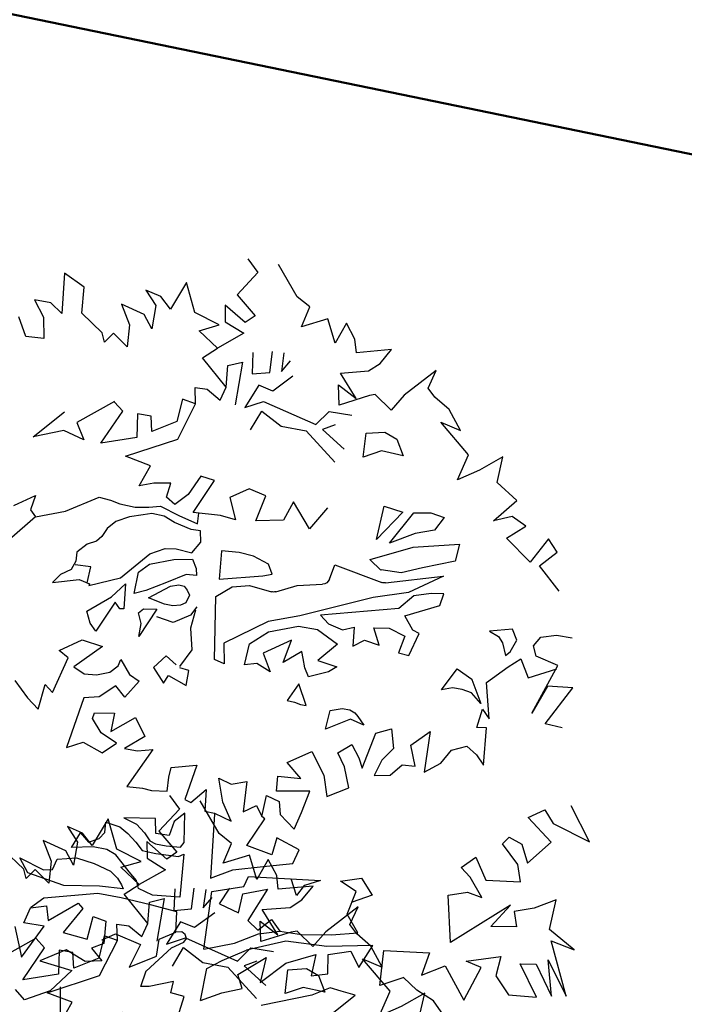
# Model space of a CAD drawing. Units: metres. Extents: x 7065737 to 14134894, y 3881830 to 7765235.
# Drawn here: x 7067586 to 7067588, y 3882230 to 3882233 of the extents above; entities that cross this region are included whole.
import ezdxf

# ---------------------------------------------------------------- set-up
doc = ezdxf.new("R2010")
doc.units = ezdxf.units.M
for name, color, linetype in [('CONTOUR', 255, 'Continuous'), ('ROAD', 251, 'Continuous'), ('trees', 104, 'Continuous')]:
    doc.layers.add(name, color=color, linetype=linetype)
doc.layers.add('OUTER BRY', color=1, linetype='Continuous', lineweight=50)

# ---------------------------------------------------------------- blocks, each defined once
blk = doc.blocks.new('V')
at = {"layer": 'ROAD', "lineweight": 9}
h = blk.add_hatch(dxfattribs=at)
h.set_pattern_fill('BRASS', color=256, scale=0.5, style=0)
edge = h.paths.add_edge_path()
edge.add_line((7066136.236, 3882633.946), (7066143.197, 3882627.802))
edge.add_line((7066143.197, 3882627.802), (7066131.433, 3882618.626))
edge.add_line((7066130.302, 3882628.383), (7066136.236, 3882633.946))
edge.add_line((7066105.188, 3882607.568), (7066130.302, 3882628.383))
edge.add_line((7066131.433, 3882618.626), (7066113.834, 3882602.075))
edge.add_line((7066101.941, 3882592.586), (7066106.333, 3882596.864))
edge.add_line((7066095.293, 3882597.792), (7066099.125, 3882601.657))
edge.add_line((7066095.293, 3882597.792), (7066076.374, 3882579.23))
edge.add_line((7066105.188, 3882607.568), (7066099.125, 3882601.657))
edge.add_line((7066113.834, 3882602.075), (7066112.675, 3882603.094))
edge.add_line((7066106.333, 3882596.864), (7066112.675, 3882603.094))
edge.add_line((7066082.919, 3882573.847), (7066101.941, 3882592.586))
edge.add_line((7066076.374, 3882579.23), (7066065.689, 3882568.688))
edge.add_line((7066082.919, 3882573.847), (7066068.72, 3882556.386))
edge.add_line((7066054.93, 3882550.867), (7066057.992, 3882555.405))
edge.add_line((7066056.72, 3882561.418), (7066057.505, 3882558.987))
edge.add_line((7066054.791, 3882563.583), (7066046.877, 3882570.017))
edge.add_line((7066055.943, 3882562.606), (7066054.791, 3882563.583))
edge.add_line((7066068.72, 3882556.386), (7066055.516, 3882536.988))
edge.add_line((7066058.459, 3882555.949), (7066057.992, 3882555.405))
edge.add_line((7066057.505, 3882558.987), (7066057.791, 3882556.484))
edge.add_line((7066057.791, 3882556.484), (7066058.459, 3882555.949))
edge.add_line((7066055.943, 3882562.606), (7066056.72, 3882561.418))
edge.add_line((7066046.877, 3882570.017), (7066029.625, 3882583.547))
edge.add_line((7066058.196, 3882569.225), (7066035.055, 3882587.722))
edge.add_line((7066059.813, 3882568.398), (7066058.196, 3882569.225))
edge.add_line((7066062.49, 3882568.008), (7066059.813, 3882568.398))
edge.add_line((7066064.915, 3882568.263), (7066062.49, 3882568.008))
edge.add_line((7066065.689, 3882568.688), (7066064.915, 3882568.263))
edge.add_line((7066035.055, 3882587.722), (7066020.951, 3882599.487))
edge.add_line((7066029.625, 3882583.547), (7066015.774, 3882593.5))
edge.add_line((7066015.774, 3882593.5), (7066000.522, 3882606.159))
edge.add_line((7066020.951, 3882599.487), (7066012.271, 3882605.772))
edge.add_line((7065996.226, 3882616.281), (7066009.702, 3882608.09))
edge.add_line((7066009.702, 3882608.09), (7066012.271, 3882605.772))
edge.add_line((7066000.522, 3882606.159), (7065991.093, 3882613.34))
edge.add_line((7065991.093, 3882613.34), (7065996.226, 3882616.281))
edge.add_line((7066040.655, 3882530.069), (7066048.545, 3882541.47))
edge.add_line((7066054.93, 3882550.867), (7066048.545, 3882541.47))
edge.add_line((7066039.665, 3882529.33), (7066040.655, 3882530.069))
edge.add_line((7066037.675, 3882528.782), (7066039.665, 3882529.33))
edge.add_line((7066035.709, 3882529.073), (7066037.675, 3882528.782))
edge.add_line((7066033.576, 3882529.706), (7066035.709, 3882529.073))
edge.add_line((7066031.851, 3882530.59), (7066033.576, 3882529.706))
edge.add_line((7066055.516, 3882536.988), (7066044.338, 3882520.429))
edge.add_line((7066024.698, 3882527.959), (7066017.32, 3882533.515))
edge.add_line((7066033.376, 3882521.51), (7066024.698, 3882527.959))
edge.add_line((7066014.686, 3882496.133), (7066033.376, 3882521.51))
edge.add_line((7066026.687, 3882534.485), (7066031.851, 3882530.59))
edge.add_line((7065994.092, 3882560.15), (7066026.687, 3882534.485))
edge.add_line((7066044.338, 3882520.429), (7066036.154, 3882510.001))
edge.add_line((7066036.154, 3882510.001), (7066014.897, 3882483.101))
edge.add_line((7066007.835, 3882489.098), (7066014.686, 3882496.133))
edge.add_line((7065969.699, 3882571.169), (7065993.709, 3882552.439))
edge.add_line((7066006.157, 3882543.377), (7065993.709, 3882552.439))
edge.add_line((7066005.7, 3882542.7), (7066006.157, 3882543.377))
edge.add_line((7066013.216, 3882536.829), (7066005.7, 3882542.7))
edge.add_line((7066017.32, 3882533.515), (7066013.216, 3882536.829))
edge.add_line((7065977.504, 3882572.307), (7065994.092, 3882560.15))
edge.add_line((7065953.587, 3882583.752), (7065969.699, 3882571.169))
edge.add_line((7065968.002, 3882579.31), (7065977.504, 3882572.307))
edge.add_line((7065959.518, 3882586.035), (7065968.002, 3882579.31))
edge.add_line((7065956.329, 3882588.646), (7065959.518, 3882586.035))
edge.add_line((7065948.546, 3882587.865), (7065953.587, 3882583.752))
edge.add_line((7065948.546, 3882587.865), (7065956.329, 3882588.646))
h = blk.add_hatch(dxfattribs=at)
h.set_pattern_fill('BRASS', color=256, scale=0.5, style=0)
edge = h.paths.add_edge_path()
edge.add_line((7065842.454, 3882240.973), (7065847.26, 3882253.012))
edge.add_line((7065842.454, 3882240.973), (7065848.169, 3882239.409))
edge.add_line((7065852.022, 3882248.954), (7065848.169, 3882239.409))
edge.add_line((7065853.484, 3882250.82), (7065852.022, 3882248.954))
edge.add_line((7065855.056, 3882252.028), (7065853.484, 3882250.82))
edge.add_line((7065858.147, 3882253.321), (7065855.056, 3882252.028))
edge.add_line((7065868.063, 3882256.164), (7065858.147, 3882253.321))
edge.add_line((7065854.77, 3882260.811), (7065847.26, 3882253.012))
edge.add_line((7065854.77, 3882260.811), (7065871.107, 3882266.071))
edge.add_line((7065871.107, 3882266.071), (7065890.424, 3882272.491))
edge.add_line((7065885.391, 3882262.015), (7065868.063, 3882256.164))
edge.add_line((7065896.31, 3882267.121), (7065885.391, 3882262.015))
edge.add_line((7065928.114, 3882289.509), (7065890.424, 3882272.491))
edge.add_line((7065896.31, 3882267.121), (7065908.084, 3882271.989))
edge.add_line((7065908.084, 3882271.989), (7065922.216, 3882278.49))
edge.add_line((7065952.589, 3882302.47), (7065928.114, 3882289.509))
edge.add_line((7065960.711, 3882307.3), (7065952.589, 3882302.47))
edge.add_line((7065965.353, 3882300.256), (7065991.338, 3882317.076))
edge.add_line((7065941.057, 3882286.587), (7065965.353, 3882300.256))
edge.add_line((7065935.598, 3882285), (7065941.057, 3882286.587))
edge.add_line((7065922.216, 3882278.49), (7065935.598, 3882285))
edge.add_line((7065965.035, 3882310.081), (7065960.711, 3882307.3))
edge.add_line((7065978.025, 3882317.84), (7065965.035, 3882310.081))
edge.add_line((7066013.217, 3882342.748), (7065978.025, 3882317.84))
edge.add_line((7065991.338, 3882317.076), (7066023.121, 3882340.748))
edge.add_line((7066053.542, 3882377.809), (7066013.217, 3882342.748))
edge.add_line((7066023.121, 3882340.748), (7066045.245, 3882360.302))
edge.add_line((7066073.104, 3882393.064), (7066053.542, 3882377.809))
edge.add_line((7066073.298, 3882382.879), (7066083.188, 3882394.269))
edge.add_line((7066061.14, 3882373.412), (7066073.298, 3882382.879))
edge.add_line((7066045.245, 3882360.302), (7066061.14, 3882373.412))
edge.add_line((7066080.339, 3882407.766), (7066073.104, 3882393.064))
edge.add_line((7066083.81, 3882418.031), (7066080.339, 3882407.766))
edge.add_line((7066090.291, 3882410.818), (7066101.937, 3882442.684))
edge.add_line((7066083.188, 3882394.269), (7066090.291, 3882410.818))
edge.add_line((7066088.226, 3882429.657), (7066083.81, 3882418.031))
edge.add_line((7066105.52, 3882471.547), (7066088.226, 3882429.657))
edge.add_line((7066101.937, 3882442.684), (7066107.098, 3882455.115))
edge.add_line((7066108.581, 3882479.848), (7066105.52, 3882471.547))
edge.add_line((7066111.365, 3882488.023), (7066108.581, 3882479.848))
edge.add_line((7066119.304, 3882512.289), (7066111.365, 3882488.023))
edge.add_line((7066119.643, 3882488.818), (7066125.619, 3882508.131))
edge.add_line((7066117.249, 3882476.167), (7066119.643, 3882488.818))
edge.add_line((7066109.568, 3882460.375), (7066117.249, 3882476.167))
edge.add_line((7066107.098, 3882455.115), (7066109.568, 3882460.375))
edge.add_line((7066126.154, 3882532.576), (7066119.304, 3882512.289))
edge.add_line((7066130.551, 3882544.274), (7066126.154, 3882532.576))
edge.add_line((7066125.619, 3882508.131), (7066135.465, 3882538.111))
edge.add_line((7066136.944, 3882560.503), (7066130.551, 3882544.274))
edge.add_line((7066149.027, 3882587.579), (7066136.944, 3882560.503))
edge.add_line((7066142.551, 3882558.754), (7066153.546, 3882582.531))
edge.add_line((7066135.465, 3882538.111), (7066142.551, 3882558.754))
edge.add_line((7066163.207, 3882615.178), (7066149.027, 3882587.579))
edge.add_line((7066153.546, 3882582.531), (7066160.854, 3882596.81))
edge.add_line((7066160.854, 3882596.81), (7066164.368, 3882603.61))
edge.add_line((7066165.275, 3882604.954), (7066168.63, 3882608.127))
edge.add_line((7066164.368, 3882603.61), (7066165.275, 3882604.954))
edge.add_line((7066168.63, 3882608.127), (7066174.722, 3882614.639))
blk = doc.blocks.new('A$C18BE6784')
at = {"layer": 'trees', "color": 62, "true_color": 0xacc205}
for p, q in [((1.2759, 3.8217), (1.3023, 3.7856)), ((1.4057, 3.7216), (1.3562, 3.8069)), ((0.7944, 3.7846), (0.7873, 3.678)), ((0.8457, 3.7474), (0.7944, 3.7846)), ((0.8394, 3.6789), (0.8457, 3.7474)), ((1.0081, 3.7399), (1.0342, 3.6989)), ((1.0474, 3.7225), (1.0081, 3.7399)), ((1.7708, 3.5288), (1.6861, 3.4633)), ((1.7493, 3.4823), (1.7708, 3.5288)), ((1.7672, 3.4582), (1.7493, 3.4823)), ((1.8046, 3.4258), (1.7672, 3.4582)), ((1.8344, 3.3705), (1.8046, 3.4258)), ((1.7823, 3.3926), (1.8344, 3.3705)), ((1.8553, 3.3072), (1.7823, 3.3926)), ((1.8264, 3.2412), (1.8553, 3.3072)), ((1.6335, 3.1717), (1.6827, 3.1566)), ((2.0175, 3.0249), (1.9552, 3.0884)), ((2.0658, 3.0864), (2.0175, 3.0249)), ((2.0878, 3.0517), (2.0658, 3.0864)), ((1.7098, 3.0644), (1.8316, 3.0721)), ((1.8316, 3.0721), (1.8206, 3.0275)), ((1.8206, 3.0275), (1.7349, 3.0105)), ((2.0414, 3.0155), (2.0878, 3.0517)), ((2.0932, 2.949), (2.0414, 3.0155)), ((1.7122, 2.9364), (1.6728, 2.9034)), ((1.6728, 2.9034), (1.4668, 2.8859)), ((1.6884, 2.8841), (1.7803, 2.9112)), ((1.7091, 2.8465), (1.6884, 2.8841)), ((1.4086, 2.8573), (1.459, 2.8478)), ((1.6064, 2.8525), (1.6469, 2.8513)), ((1.6469, 2.8513), (1.6881, 2.8303)), ((1.7254, 2.8377), (1.7091, 2.8465)), ((1.971, 2.8492), (1.9108, 2.8435)), ((1.9821, 2.8199), (1.971, 2.8492)), ((1.5515, 2.8044), (1.582, 2.8202)), ((1.6881, 2.8303), (1.6715, 2.7869)), ((1.6881, 2.8303), (1.6881, 2.8303)), ((1.6983, 2.7799), (1.7254, 2.8377)), ((1.9108, 2.8435), (1.9343, 2.8293)), ((1.9343, 2.8293), (1.9445, 2.8133)), ((1.9645, 2.7891), (1.9821, 2.8199)), ((2.0264, 2.8052), (2.0452, 2.8284)), ((2.0452, 2.8284), (2.0862, 2.8328)), ((1.9445, 2.8133), (1.9524, 2.7794)), ((2.0327, 2.7782), (2.0264, 2.8052)), ((1.6715, 2.7869), (1.6983, 2.7799)), ((1.9524, 2.7794), (1.9645, 2.7891)), ((1.9596, 2.7497), (1.9924, 2.7707)), ((1.9924, 2.7707), (2.0124, 2.721)), ((2.0896, 2.7538), (2.0327, 2.7782)), ((1.7842, 2.6892), (1.8255, 2.7448)), ((1.8255, 2.7448), (1.8644, 2.718)), ((0.6641, 2.7143), (0.6969, 2.669)), ((1.8384, 2.6907), (1.8134, 2.6953)), ((1.8635, 2.682), (1.8384, 2.6907)), ((0.6969, 2.669), (0.7248, 2.6384)), ((0.8855, 2.6716), (0.8447, 2.669)), ((1.4799, 2.5863), (1.4921, 2.6357)), ((1.6118, 2.5762), (1.6532, 2.5874)), ((1.5763, 2.4842), (1.6118, 2.5762)), ((1.658, 2.5359), (1.628, 2.5049)), ((1.0265, 2.533), (0.9576, 2.436)), ((1.3792, 2.4985), (1.444, 2.5276)), ((1.628, 2.5049), (1.6078, 2.4647)), ((1.0635, 2.423), (1.0683, 2.4605)), ((1.6078, 2.4647), (1.6496, 2.4653)), ((2.1735, 2.2899), (2.125, 2.3845)), ((2.0779, 2.3389), (2.1735, 2.2899)), ((1.8749, 2.2502), (1.9005, 2.1892)), ((1.8906, 2.1445), (1.8594, 2.1972)), ((1.9005, 2.1892), (1.9922, 2.1852)), ((1.802, 2.1505), (1.8526, 2.158)), ((1.8084, 2.0257), (1.802, 2.1505)), ((1.8526, 2.158), (1.8906, 2.1445)), ((1.9656, 2.1236), (1.8084, 2.0257)), ((1.914, 2.068), (1.9656, 2.1236)), ((0.8421, 2.1148), (0.7907, 2.0524)), ((0.9279, 2.0487), (0.994, 2.0209)), ((0.8976, 2.0234), (0.8652, 2.0107)), ((1.3241, 1.9862), (1.3085, 1.9211)), ((1.8887, 1.96), (1.8494, 1.9771)), ((1.4926, 1.8358), (1.558, 1.8876)), ((1.8036, 1.8149), (1.7637, 1.873))]:
    blk.add_line(p, q, dxfattribs=at)
at = {"layer": 'trees', "color": 84, "true_color": 0x2aaf18}
for p, q in [((1.3023, 3.7856), (1.2478, 3.7272)), ((1.1147, 3.7601), (1.0725, 3.6895)), ((1.137, 3.6807), (1.1147, 3.7601)), ((1.2478, 3.7272), (1.2947, 3.6725)), ((0.7151, 3.7138), (0.739, 3.6684)), ((0.7581, 3.7059), (0.7151, 3.7138)), ((0.7873, 3.678), (0.7581, 3.7059)), ((0.9436, 3.7031), (0.9651, 3.6484)), ((1.0032, 3.6758), (0.9436, 3.7031)), ((1.0342, 3.6989), (1.0239, 3.6382)), ((1.0725, 3.6895), (1.0474, 3.7225)), ((1.2162, 3.7001), (1.2166, 3.6565)), ((1.2687, 3.6544), (1.2162, 3.7001)), ((1.4386, 3.6956), (1.4057, 3.7216)), ((0.8934, 3.6274), (0.8394, 3.6789)), ((1.0239, 3.6382), (1.0032, 3.6758)), ((1.2009, 3.6482), (1.137, 3.6807)), ((1.4168, 3.6431), (1.4386, 3.6956)), ((0.6926, 3.6181), (0.6746, 3.6696)), ((0.739, 3.6684), (0.7396, 3.6126)), ((0.9651, 3.6484), (0.9588, 3.591)), ((1.1477, 3.6326), (1.2009, 3.6482)), ((1.2166, 3.6565), (1.2655, 3.6262)), ((1.2947, 3.6725), (1.2687, 3.6544)), ((1.4855, 3.6644), (1.4168, 3.6431)), ((1.5052, 3.6003), (1.4855, 3.6644)), ((1.535, 3.653), (1.5052, 3.6003)), ((1.5572, 3.6107), (1.535, 3.653)), ((0.8991, 3.6031), (0.8934, 3.6274)), ((0.9226, 3.627), (0.8991, 3.6031)), ((0.9588, 3.591), (0.9226, 3.627)), ((1.1962, 3.5872), (1.1477, 3.6326)), ((1.2655, 3.6262), (1.1962, 3.5872)), ((0.7396, 3.6126), (0.6926, 3.6181)), ((1.5613, 3.5752), (1.5572, 3.6107)), ((1.1563, 3.5618), (1.1962, 3.5872)), ((1.6528, 3.5833), (1.5613, 3.5752)), ((1.6235, 3.5469), (1.6528, 3.5833)), ((1.2187, 3.485), (1.1563, 3.5618)), ((1.5925, 3.5273), (1.6235, 3.5469)), ((1.5193, 3.5216), (1.5925, 3.5273)), ((1.5605, 3.4551), (1.5193, 3.5216)), ((1.1371, 3.4837), (1.169, 3.4793)), ((1.1387, 3.4408), (1.1371, 3.4837)), ((1.169, 3.4793), (1.2028, 3.451)), ((1.5139, 3.4908), (1.5605, 3.4551)), ((1.5155, 3.4377), (1.5139, 3.4908)), ((0.9258, 3.4468), (0.8269, 3.3915)), ((0.9258, 3.4457), (0.9258, 3.4468)), ((0.9477, 3.4213), (0.9258, 3.4457)), ((1.1044, 3.4529), (1.0896, 3.3942)), ((1.0918, 3.3485), (1.1387, 3.4408)), ((1.1387, 3.4408), (1.1044, 3.4529)), ((1.5951, 3.4627), (1.5155, 3.4377)), ((1.6105, 3.4653), (1.5951, 3.4627)), ((1.652, 3.4242), (1.6105, 3.4653)), ((1.6105, 3.4653), (1.6105, 3.4653)), ((1.6861, 3.4633), (1.652, 3.4242)), ((1.6861, 3.4633), (1.6861, 3.4633)), ((0.7122, 3.354), (0.7941, 3.4198)), ((0.8901, 3.3374), (0.9477, 3.4213)), ((0.9859, 3.4146), (0.9841, 3.3522)), ((1.0215, 3.4089), (0.9859, 3.4146)), ((0.8269, 3.3915), (0.8453, 3.3465)), ((1.024, 3.3681), (1.0215, 3.4089)), ((1.0896, 3.3942), (1.024, 3.3681)), ((0.7922, 3.3706), (0.7122, 3.354)), ((0.8453, 3.3465), (0.7922, 3.3706)), ((1.579, 3.301), (1.5868, 3.3637)), ((1.5868, 3.3637), (1.6352, 3.3668)), ((1.6352, 3.3668), (1.667, 3.3481)), ((0.9841, 3.3522), (0.8901, 3.3374)), ((0.9546, 3.3033), (1.0918, 3.3485)), ((0.9841, 3.3522), (0.9841, 3.3522)), ((1.667, 3.3481), (1.6835, 3.3043)), ((1.6268, 3.3171), (1.579, 3.301)), ((1.6835, 3.3043), (1.6268, 3.3171)), ((1.0201, 3.2782), (0.9546, 3.3033)), ((1.9459, 3.3021), (1.8844, 3.267)), ((1.9304, 3.2343), (1.9459, 3.3021)), ((0.9904, 3.2255), (1.0201, 3.2782)), ((1.8844, 3.267), (1.8264, 3.2412)), ((1.1526, 3.251), (1.1194, 3.2024)), ((1.132, 3.1552), (1.1878, 3.2399)), ((1.1878, 3.2399), (1.1526, 3.251)), ((1.9825, 3.1867), (1.9304, 3.2343)), ((1.0288, 3.2321), (0.9904, 3.2255)), ((1.0735, 3.2324), (1.0288, 3.2321)), ((1.062, 3.1954), (1.0735, 3.2324)), ((1.2797, 3.2178), (1.2287, 3.1951)), ((1.323, 3.1993), (1.2797, 3.2178)), ((0.6613, 3.1741), (0.7183, 3.2001)), ((0.7183, 3.2001), (0.7051, 3.1621)), ((0.7969, 3.1589), (0.885, 3.1957)), ((0.885, 3.1957), (0.9147, 3.1878)), ((1.0844, 3.1767), (1.062, 3.1954)), ((1.1194, 3.2024), (1.0844, 3.1767)), ((1.2287, 3.1951), (1.2431, 3.1361)), ((1.2971, 3.1339), (1.323, 3.1993)), ((1.3956, 3.1832), (1.3692, 3.1351)), ((1.4376, 3.1128), (1.3956, 3.1832)), ((1.9208, 3.1335), (1.9825, 3.1867)), ((0.7051, 3.1621), (0.7178, 3.1441)), ((0.7178, 3.1441), (0.7969, 3.1589)), ((0.9394, 3.1783), (0.9796, 3.1695)), ((1.4846, 3.168), (1.4376, 3.1128)), ((1.6136, 3.0842), (1.6335, 3.1717)), ((1.6827, 3.1566), (1.6136, 3.0842)), ((0.7178, 3.1441), (0.6488, 3.0841)), ((1.2042, 3.1477), (1.132, 3.1552)), ((1.2431, 3.1361), (1.2042, 3.1477)), ((1.3692, 3.1351), (1.2971, 3.1339)), ((1.648, 3.0748), (1.7118, 3.1544)), ((1.7118, 3.1544), (1.7565, 3.1547)), ((1.7565, 3.1547), (1.7915, 3.1426)), ((1.7915, 3.1426), (1.7663, 3.1093)), ((1.9698, 3.1449), (1.9208, 3.1335)), ((2.0058, 3.1194), (1.9698, 3.1449)), ((0.906, 3.1137), (0.8923, 3.0928)), ((1.7663, 3.1093), (1.7152, 3.1)), ((1.9552, 3.0884), (2.0058, 3.1194)), ((0.878, 3.0798), (0.8536, 3.0722)), ((0.8923, 3.0928), (0.878, 3.0798)), ((1.7152, 3.1), (1.648, 3.0748)), ((0.8536, 3.0722), (0.8266, 3.0516)), ((1.5974, 3.0324), (1.7098, 3.0644)), ((0.8237, 3.028), (0.8117, 3.0061)), ((0.8266, 3.0516), (0.8237, 3.028)), ((1.6255, 3.0037), (1.5973, 3.0313)), ((0.8117, 3.0061), (0.7841, 2.9923)), ((0.8634, 3.0127), (0.8224, 3.0178)), ((0.854, 2.9707), (0.8634, 3.0127)), ((1.49, 2.9804), (1.5042, 3.0176)), ((1.5042, 3.0176), (1.6278, 2.9716)), ((1.6256, 3.0045), (1.6255, 3.0037)), ((1.6789, 2.9966), (1.6256, 3.0045)), ((1.7349, 3.0105), (1.6789, 2.9966)), ((0.7841, 2.9923), (0.7625, 2.972)), ((0.7625, 2.972), (0.8324, 2.9791)), ((0.8324, 2.9791), (0.86, 2.9683)), ((0.8578, 2.9639), (0.9416, 2.984)), ((1.6373, 2.9704), (1.7892, 2.9882)), ((1.79, 2.9881), (1.6977, 2.9451)), ((1.7892, 2.9882), (1.79, 2.9881)), ((0.86, 2.9683), (0.8578, 2.9639)), ((0.918, 2.9336), (0.9547, 2.9679)), ((0.9547, 2.9679), (0.9497, 2.9027)), ((0.8526, 2.8961), (0.918, 2.9336)), ((1.6977, 2.9451), (1.6049, 2.9322)), ((1.7573, 2.9424), (1.7122, 2.9364)), ((1.7903, 2.9418), (1.7573, 2.9424)), ((1.7803, 2.9112), (1.7903, 2.9418)), ((0.9272, 2.9196), (0.877, 2.8439)), ((0.9392, 2.9027), (0.9272, 2.9196)), ((0.9497, 2.9027), (0.9392, 2.9027)), ((0.9887, 2.8922), (1.0017, 2.9025)), ((1.0368, 2.9018), (0.9896, 2.8296)), ((1.0017, 2.9025), (1.0368, 2.9018)), ((0.8615, 2.8648), (0.8526, 2.8961)), ((0.996, 2.864), (0.9887, 2.8922)), ((0.877, 2.8439), (0.8615, 2.8648)), ((0.9896, 2.8296), (0.996, 2.864)), ((2.0862, 2.8328), (2.1273, 2.8259)), ((1.2127, 2.8125), (1.2134, 2.7583)), ((0.9353, 2.7531), (0.9422, 2.7696)), ((0.9422, 2.7696), (0.9649, 2.7299)), ((1.0612, 2.7785), (1.0281, 2.7487)), ((1.0876, 2.7553), (1.0612, 2.7785)), ((1.2134, 2.7583), (1.1878, 2.7697)), ((0.9131, 2.7358), (0.9353, 2.7531)), ((1.0281, 2.7487), (1.0546, 2.7074)), ((1.1207, 2.7405), (1.0976, 2.7471)), ((1.9023, 2.7086), (1.9596, 2.7497)), ((1.9596, 2.7497), (1.9596, 2.7497)), ((2.0124, 2.721), (2.087, 2.7445)), ((2.0213, 2.6283), (2.0896, 2.7538)), ((0.8785, 2.729), (0.9131, 2.7358)), ((0.8785, 2.729), (0.8785, 2.729)), ((0.9649, 2.7299), (0.9901, 2.712)), ((1.0546, 2.7074), (1.0678, 2.7273)), ((1.0678, 2.7273), (1.1141, 2.7008)), ((1.1141, 2.7008), (1.1207, 2.7405)), ((1.8644, 2.718), (1.8643, 2.7172)), ((1.8643, 2.7172), (1.8879, 2.6536)), ((0.9294, 2.7004), (0.8855, 2.6716)), ((0.9528, 2.6702), (0.9294, 2.7004)), ((0.9901, 2.712), (0.9528, 2.6702)), ((1.8134, 2.6953), (1.7842, 2.6892)), ((1.9094, 2.6133), (1.9023, 2.7086)), ((2.0627, 2.699), (2.0213, 2.6283)), ((2.057, 2.6001), (2.1298, 2.6949)), ((2.1298, 2.6949), (2.0627, 2.699)), ((1.8879, 2.6536), (1.8635, 2.682)), ((1.3981, 2.657), (1.4137, 2.6512)), ((1.4137, 2.6512), (1.4286, 2.6482)), ((1.4921, 2.6357), (1.5239, 2.6409)), ((1.5239, 2.6409), (1.5434, 2.6375)), ((1.8774, 2.5911), (1.8924, 2.6392)), ((1.8924, 2.6392), (1.9094, 2.6133)), ((0.8678, 2.6142), (0.8727, 2.629)), ((0.8906, 2.5765), (0.8678, 2.6142)), ((0.8727, 2.629), (0.9257, 2.6279)), ((0.9257, 2.6279), (0.9156, 2.5802)), ((0.9156, 2.5802), (0.9809, 2.6169)), ((0.9809, 2.6169), (1.0055, 2.5669)), ((1.5453, 2.6127), (1.4799, 2.5863)), ((1.5434, 2.6375), (1.5571, 2.6289)), ((1.5801, 2.5968), (1.5453, 2.6127)), ((1.5571, 2.6289), (1.5647, 2.6196)), ((1.5647, 2.6196), (1.5801, 2.5968)), ((1.9027, 2.59), (1.8774, 2.5911)), ((1.8944, 2.4921), (1.9027, 2.59)), ((2.1017, 2.5899), (2.057, 2.6001)), ((0.9311, 2.5498), (0.8906, 2.5765)), ((1.0055, 2.5669), (0.952, 2.5358)), ((1.7041, 2.5445), (1.755, 2.5804)), ((1.755, 2.5804), (1.7385, 2.4737)), ((0.8931, 2.5243), (0.9311, 2.5498)), ((0.952, 2.5358), (0.9864, 2.5293)), ((1.715, 2.4887), (1.7041, 2.5445)), ((1.811, 2.5307), (1.8509, 2.542)), ((1.8509, 2.542), (1.8765, 2.5192)), ((0.9864, 2.5293), (1.0265, 2.533)), ((1.7827, 2.4968), (1.811, 2.5307)), ((1.8765, 2.5192), (1.8944, 2.4921)), ((1.0683, 2.4605), (1.074, 2.4858)), ((1.074, 2.4858), (1.1408, 2.4921)), ((1.1419, 2.492), (1.1103, 2.4016)), ((1.1408, 2.4921), (1.1419, 2.492)), ((1.7385, 2.4737), (1.7827, 2.4968)), ((1.8944, 2.4921), (1.8944, 2.4921)), ((0.9576, 2.436), (0.9989, 2.4317)), ((0.9989, 2.4317), (1.0231, 2.4253)), ((1.1999, 2.4572), (1.232, 2.4415)), ((1.2102, 2.3947), (1.1999, 2.4572)), ((1.0231, 2.4253), (1.0635, 2.423)), ((1.1257, 2.3936), (1.1662, 2.4276)), ((1.1662, 2.4276), (1.1629, 2.371)), ((1.1662, 2.4276), (1.1662, 2.4276)), ((1.1103, 2.4016), (1.1257, 2.3936)), ((1.2321, 2.3449), (1.2102, 2.3947)), ((1.1103, 2.3656), (1.0821, 2.3439)), ((1.1629, 2.371), (1.188, 2.3653)), ((1.188, 2.3653), (1.2321, 2.3449)), ((2.0117, 2.3542), (2.056, 2.3747)), ((2.0722, 2.289), (2.0117, 2.3542)), ((2.056, 2.3747), (2.0779, 2.3389)), ((2.056, 2.3747), (2.056, 2.3747)), ((0.8999, 2.3151), (0.9031, 2.3424)), ((1.0334, 2.3514), (0.9502, 2.3532)), ((1.0342, 2.3126), (1.0334, 2.3514)), ((1.0821, 2.3439), (1.069, 2.307)), ((0.8127, 2.2754), (0.8365, 2.3142)), ((0.8365, 2.3142), (0.8573, 2.2891)), ((0.8365, 2.3142), (0.8365, 2.3142)), ((0.8854, 2.2991), (0.8999, 2.3151)), ((1.069, 2.307), (1.0342, 2.3126)), ((1.945, 2.2854), (1.9622, 2.3023)), ((1.9622, 2.3023), (1.995, 2.2846)), ((1.9622, 2.3023), (1.9622, 2.3023)), ((0.8573, 2.2891), (0.8854, 2.2991)), ((1.339, 2.256), (1.2735, 2.2808)), ((1.3519, 2.3005), (1.339, 2.256)), ((1.4102, 2.2695), (1.3519, 2.3005)), ((1.9852, 2.2312), (1.945, 2.2854)), ((1.995, 2.2846), (2.01, 2.2339)), ((2.01, 2.2339), (2.0722, 2.289)), ((1.3942, 2.2337), (1.4102, 2.2695)), ((0.6977, 2.2093), (0.6768, 2.2479)), ((0.6768, 2.2479), (0.7389, 2.2167)), ((0.7627, 2.2175), (0.7751, 2.245)), ((1.8359, 2.2226), (1.8749, 2.2502)), ((1.9922, 2.1852), (1.9852, 2.2312)), ((0.7389, 2.2167), (0.7627, 2.2175)), ((1.8594, 2.1972), (1.8359, 2.2226)), ((1.4037, 2.1495), (1.39, 2.1934)), ((1.4238, 2.1756), (1.4037, 2.1495)), ((1.4665, 2.1883), (1.4246, 2.1756)), ((1.5195, 2.1873), (1.574, 2.1953)), ((1.5599, 2.1595), (1.5195, 2.1873)), ((1.574, 2.1953), (1.6019, 2.1506)), ((1.2011, 2.1272), (1.2281, 2.1687)), ((1.2516, 2.1035), (1.263, 2.1538)), ((1.263, 2.1538), (1.3273, 2.166)), ((1.3273, 2.166), (1.2755, 2.0836)), ((1.5364, 2.1007), (1.5599, 2.1595)), ((1.6019, 2.1506), (1.5494, 2.1319)), ((0.74, 2.1427), (0.7047, 2.117)), ((0.7047, 2.117), (0.7468, 2.1221)), ((0.7468, 2.1221), (0.7514, 2.0839)), ((0.7514, 2.0839), (0.8299, 2.129)), ((0.8299, 2.129), (0.8421, 2.1148)), ((1.2011, 2.1272), (1.2516, 2.1035)), ((1.9656, 2.1236), (1.9656, 2.1236)), ((2.0853, 2.1383), (2.0276, 2.1162)), ((2.0679, 2.06), (2.0853, 2.1383)), ((0.6876, 2.0774), (0.7047, 2.117)), ((1.5648, 2.0511), (1.5364, 2.1007)), ((2.0276, 2.1162), (1.9757, 2.1077)), ((1.9757, 2.1077), (1.9813, 2.0666)), ((0.7408, 2.0687), (0.6876, 2.0774)), ((0.8538, 2.0344), (0.8697, 2.0938)), ((0.8697, 2.0938), (0.9029, 2.0818)), ((0.9029, 2.0818), (0.8976, 2.0234)), ((1.2755, 2.0836), (1.302, 2.058)), ((1.302, 2.058), (1.3382, 2.0863)), ((1.3382, 2.0863), (1.3597, 2.0555)), ((0.6641, 2.0678), (0.6815, 1.9869)), ((0.6815, 1.9869), (0.7408, 2.0687)), ((0.7907, 2.0524), (0.8538, 2.0344)), ((0.8935, 2.0332), (0.9279, 2.0487)), ((1.0433, 2.035), (1.0863, 2.0526)), ((1.1027, 2.0543), (1.0863, 2.0526)), ((1.1116, 2.0468), (1.1027, 2.0543)), ((1.1146, 2.0363), (1.1116, 2.0468)), ((1.9813, 2.0666), (1.914, 2.068)), ((2.1329, 2.0066), (2.0679, 2.06)), ((0.8934, 2.0324), (0.8935, 2.0332)), ((0.994, 2.0209), (0.9637, 1.9607)), ((1.0361, 1.9901), (1.0433, 2.035)), ((1.0756, 2.0117), (1.1081, 2.0263)), ((1.1081, 2.0263), (1.1146, 2.0363)), ((1.5673, 1.96), (1.604, 2.0178)), ((2.1122, 1.885), (2.0721, 2.0302)), ((2.0721, 2.0302), (2.1329, 2.0066)), ((0.7986, 2.0064), (0.7292, 1.9776)), ((0.8485, 1.976), (0.7986, 2.0064)), ((0.8652, 2.0107), (0.8922, 1.9775)), ((1.0084, 1.9505), (1.0756, 2.0117)), ((1.376, 1.9717), (1.4543, 1.9941)), ((1.4543, 1.9941), (1.4425, 1.9381)), ((1.4857, 1.9435), (1.4866, 1.9946)), ((1.4866, 1.9946), (1.546, 2.0033)), ((1.546, 2.0033), (1.5673, 1.96)), ((1.6225, 1.913), (1.6333, 2.005)), ((1.6333, 2.005), (1.7525, 1.9989)), ((1.7525, 1.9989), (1.7317, 1.9398)), ((0.7292, 1.9776), (0.8134, 1.9522)), ((0.8922, 1.9775), (0.8485, 1.976)), ((0.9637, 1.9607), (1.0361, 1.9901)), ((1.2495, 1.9415), (1.3241, 1.9862)), ((1.3085, 1.9211), (1.376, 1.9717)), ((1.8494, 1.9771), (1.9401, 1.9891)), ((1.9401, 1.9891), (1.9268, 1.9382)), ((2.0343, 1.8826), (1.9909, 1.9701)), ((1.9909, 1.9701), (2.0333, 1.9687)), ((2.0333, 1.9687), (2.0735, 1.8853)), ((2.0646, 1.9807), (2.1122, 1.885)), ((2.0735, 1.8853), (2.0646, 1.9807)), ((1.261, 1.9047), (1.2495, 1.9415)), ((1.4425, 1.9381), (1.4857, 1.9435)), ((1.7317, 1.9398), (1.7942, 1.9643)), ((1.7942, 1.9643), (1.8434, 1.8744)), ((1.8434, 1.8744), (1.8887, 1.96)), ((1.0802, 1.9234), (1.0167, 1.9101)), ((1.0734, 1.8936), (1.0802, 1.9234)), ((1.6858, 1.9339), (1.6225, 1.913)), ((1.6847, 1.934), (1.6858, 1.9339)), ((1.7193, 1.901), (1.6847, 1.934)), ((1.9268, 1.9382), (1.96, 1.8883)), ((1.1086, 1.8841), (1.0734, 1.8936)), ((1.1514, 1.8733), (1.2079, 1.8936)), ((1.2079, 1.8936), (1.261, 1.9047)), ((1.4923, 1.907), (1.4443, 1.8879)), ((1.5209, 1.898), (1.4923, 1.907)), ((1.558, 1.8876), (1.5209, 1.898)), ((1.7637, 1.873), (1.7193, 1.901)), ((1.96, 1.8883), (2.0343, 1.8826)), ((1.0921, 1.8304), (1.1086, 1.8841)), ((1.4443, 1.8879), (1.3106, 1.8603))]:
    blk.add_line(p, q, dxfattribs=at)
at = {"layer": 'trees', "color": 45, "true_color": 0xba8d4a}
for p, q in [((1.2893, 3.5762), (1.2868, 3.5196)), ((1.3337, 3.5236), (1.3406, 3.578)), ((1.3706, 3.5746), (1.3642, 3.5258)), ((1.3642, 3.5258), (1.388, 3.5535)), ((1.3944, 3.5132), (1.3413, 3.4745)), ((1.3173, 3.4471), (1.454, 3.3863)), ((1.454, 3.3863), (1.4896, 3.4207)), ((1.4896, 3.4207), (1.5487, 3.4113)), ((1.4289, 3.3701), (1.5041, 3.2877)), ((1.5051, 3.3862), (1.4719, 3.3736)), ((1.4719, 3.3736), (1.5286, 3.3219)), ((0.9147, 3.1878), (0.9394, 3.1783)), ((0.9293, 3.1317), (0.906, 3.1137)), ((0.9652, 3.1441), (0.9293, 3.1317)), ((0.9416, 2.984), (1.0184, 3.0472)), ((1.3301, 3.0195), (1.2911, 3.0407)), ((1.3394, 2.9934), (1.3301, 3.0195)), ((0.9774, 2.9423), (0.9882, 2.9983)), ((1.2009, 2.9802), (1.3156, 2.9895)), ((1.3156, 2.9895), (1.3394, 2.9934)), ((1.0083, 2.9505), (0.9774, 2.9423)), ((1.0619, 2.9718), (1.0083, 2.9505)), ((1.0152, 2.931), (1.0725, 2.9616)), ((1.4054, 2.9637), (1.4719, 2.9672)), ((1.0567, 2.9146), (1.0152, 2.931)), ((1.0791, 2.9099), (1.0567, 2.9146)), ((1.1422, 2.908), (1.1252, 2.8854)), ((1.1385, 2.8986), (1.1252, 2.8514)), ((1.0799, 2.8665), (1.0365, 2.8816)), ((1.1252, 2.8854), (1.0799, 2.8665)), ((1.1252, 2.8514), (1.129, 2.7948)), ((1.129, 2.7948), (1.0966, 2.7507)), ((0.9031, 2.3424), (0.94, 2.3301)), ((0.94, 2.3301), (0.9603, 2.3123)), ((0.9502, 2.3532), (0.983, 2.3363)), ((0.983, 2.3363), (1.004, 2.3139)), ((0.9603, 2.3123), (0.9813, 2.2891)), ((0.8696, 2.2768), (0.8127, 2.2754)), ((0.9051, 2.2703), (0.8696, 2.2768)), ((0.7751, 2.245), (0.8257, 2.2479)), ((0.8257, 2.2479), (0.872, 2.2338)), ((0.7926, 2.1755), (0.6977, 2.2093)), ((1.2778, 2.199), (1.4665, 2.1883)), ((0.8819, 2.1546), (0.74, 2.1427)), ((1.4167, 2.0473), (1.4954, 2.0459)), ((1.4954, 2.0459), (1.5648, 2.0511)), ((1.604, 2.0178), (1.4836, 2.0157))]:
    blk.add_line(p, q, dxfattribs=at)
at = {"layer": 'trees', "color": 47, "true_color": 0x8d6a35}
for p, q in [((1.223, 3.5415), (1.2616, 3.5507)), ((1.2616, 3.5507), (1.2427, 3.4385)), ((1.2187, 3.485), (1.223, 3.5415)), ((1.2868, 3.5196), (1.3337, 3.5236)), ((1.2028, 3.451), (1.2187, 3.485)), ((1.3043, 3.4898), (1.2676, 3.4309)), ((1.3413, 3.4745), (1.3043, 3.4898)), ((1.2676, 3.4309), (1.3173, 3.4471)), ((1.2832, 3.3729), (1.3127, 3.4218)), ((1.3127, 3.4218), (1.3635, 3.3827)), ((1.3635, 3.3827), (1.4289, 3.3701)), ((0.9796, 3.1695), (1.0156, 3.1697)), ((1.0156, 3.1697), (1.0461, 3.172)), ((1.0461, 3.172), (1.0943, 3.1475)), ((1.0008, 3.149), (0.9652, 3.1441)), ((1.0238, 3.1529), (1.0008, 3.149)), ((1.0563, 3.1458), (1.0238, 3.1529)), ((1.0835, 3.1294), (1.0563, 3.1458)), ((1.0943, 3.1475), (1.1438, 3.1258)), ((1.1438, 3.1258), (1.1467, 3.1536)), ((1.1267, 3.1109), (1.0835, 3.1294)), ((1.1511, 3.1071), (1.1267, 3.1109)), ((1.1526, 3.0778), (1.1511, 3.1071)), ((1.0184, 3.0472), (1.0585, 3.0612)), ((1.0585, 3.0612), (1.0876, 3.06)), ((1.0876, 3.06), (1.1285, 3.0493)), ((1.1285, 3.0493), (1.1526, 3.0778)), ((1.2065, 3.0536), (1.2009, 2.9802)), ((1.2066, 3.0547), (1.2065, 3.0536)), ((1.2528, 3.0501), (1.2066, 3.0547)), ((1.0174, 3.0199), (1.0817, 3.032)), ((1.0817, 3.032), (1.1302, 3.0329)), ((1.1302, 3.0329), (1.1405, 3.0086)), ((1.2911, 3.0407), (1.2528, 3.0501)), ((0.9882, 2.9983), (1.0174, 3.0199)), ((1.1405, 3.0086), (1.141, 2.9896)), ((1.1139, 2.9925), (1.0619, 2.9718)), ((1.141, 2.9896), (1.1139, 2.9925)), ((1.0725, 2.9616), (1.0947, 2.9655)), ((1.0947, 2.9655), (1.1085, 2.9618)), ((1.1085, 2.9618), (1.1164, 2.9517)), ((1.1164, 2.9517), (1.123, 2.9379)), ((1.1917, 2.9346), (1.2346, 2.9605)), ((1.2346, 2.9605), (1.2803, 2.9638)), ((1.2803, 2.9638), (1.3377, 2.9473)), ((1.3491, 2.9474), (1.4054, 2.9637)), ((1.123, 2.9379), (1.1128, 2.9179)), ((1.1878, 2.7697), (1.1917, 2.9346)), ((1.0991, 2.9121), (1.0791, 2.9099)), ((1.1128, 2.9179), (1.0991, 2.9121)), ((1.1082, 2.2888), (1.1103, 2.3656)), ((1.1879, 2.3642), (1.1779, 2.1953)), ((1.004, 2.3139), (1.0186, 2.2927)), ((0.9813, 2.2891), (0.9986, 2.2677)), ((1.0186, 2.2927), (1.0332, 2.2851)), ((1.0332, 2.2851), (1.0612, 2.28)), ((1.0612, 2.28), (1.0989, 2.2763)), ((1.0989, 2.2763), (1.1082, 2.2888)), ((0.9287, 2.256), (0.9051, 2.2703)), ((0.946, 2.2349), (0.9287, 2.256)), ((0.9986, 2.2677), (1.0339, 2.2593)), ((1.0339, 2.2593), (1.094, 2.252)), ((1.094, 2.252), (1.1077, 2.2575)), ((1.1077, 2.2575), (1.0972, 2.1446)), ((0.872, 2.2338), (0.9148, 2.2135)), ((0.964, 2.2116), (0.946, 2.2349)), ((1.2364, 2.2165), (1.3159, 2.2256)), ((1.3159, 2.2256), (1.3942, 2.2337)), ((0.9148, 2.2135), (0.9335, 2.195)), ((0.983, 2.1885), (0.964, 2.2116)), ((1.1779, 2.1953), (1.2364, 2.2165)), ((1.2653, 2.1734), (1.2778, 2.199)), ((0.8864, 2.174), (0.7926, 2.1755)), ((0.9483, 2.1665), (0.8864, 2.174)), ((0.9335, 2.195), (0.9443, 2.1771)), ((0.9443, 2.1771), (0.9483, 2.1665)), ((0.9882, 2.1681), (0.983, 2.1885)), ((1.1809, 2.1601), (1.2653, 2.1734)), ((0.9428, 2.1431), (0.8819, 2.1546)), ((0.9483, 2.1665), (0.9483, 2.1665)), ((1.0256, 2.1501), (0.9882, 2.1681)), ((1.0972, 2.1446), (1.0256, 2.1501)), ((1.1598, 2.0082), (1.1809, 2.1601)), ((1.0199, 2.1251), (0.9428, 2.1431)), ((1.0896, 2.1064), (1.0199, 2.1251)), ((1.0863, 2.0526), (1.0896, 2.1064)), ((1.2406, 2.0237), (1.3042, 2.0483)), ((1.3042, 2.0483), (1.3597, 2.0555)), ((1.3597, 2.0555), (1.4167, 2.0473)), ((1.1598, 2.0082), (1.2406, 2.0237)), ((1.3756, 2.0296), (1.2725, 2.0053)), ((1.4836, 2.0157), (1.3756, 2.0296)), ((1.2087, 1.9788), (1.2725, 2.0053)), ((1.1681, 1.9572), (1.2087, 1.9788)), ((1.1514, 1.8733), (1.1681, 1.9572))]:
    blk.add_line(p, q, dxfattribs=at)
at = {"layer": 'trees'}
for p, q in [((1.2431, 3.1361), (1.2431, 3.1361)), ((1.5973, 3.0313), (1.5974, 3.0324)), ((1.4246, 2.1756), (1.4238, 2.1756)), ((1.0085, 1.9516), (1.0084, 1.9505))]:
    blk.add_line(p, q, dxfattribs=at)
at = {"layer": 'trees', "color": 97, "true_color": 0x25742c}
for p, q in [((1.6049, 2.9322), (1.4125, 2.8836)), ((1.4125, 2.8836), (1.3291, 2.8691)), ((1.4668, 2.8859), (1.4878, 2.8626)), ((1.3291, 2.8691), (1.2127, 2.8125)), ((1.3298, 2.8422), (1.4086, 2.8573)), ((1.459, 2.8478), (1.5111, 2.8094)), ((1.4878, 2.8626), (1.5245, 2.8474)), ((1.5245, 2.8474), (1.5554, 2.8545)), ((1.5554, 2.8545), (1.5515, 2.8044)), ((1.5554, 2.8545), (1.5554, 2.8545)), ((1.6207, 2.8067), (1.6064, 2.8525)), ((0.7803, 2.7933), (0.8411, 2.8209)), ((0.8411, 2.8209), (0.8937, 2.8036)), ((1.2799, 2.8101), (1.3298, 2.8422)), ((1.3906, 2.8197), (1.3159, 2.7856)), ((1.3683, 2.7616), (1.3906, 2.8197)), ((1.582, 2.8202), (1.6207, 2.8067)), ((0.8937, 2.8036), (0.8186, 2.7498)), ((1.2673, 2.7553), (1.2799, 2.8101)), ((1.5111, 2.8094), (1.4596, 2.7671)), ((0.7624, 2.6829), (0.8042, 2.7736)), ((0.8042, 2.7736), (0.7803, 2.7933)), ((1.3159, 2.7856), (1.3341, 2.7369)), ((1.4178, 2.79), (1.3683, 2.7616)), ((1.421, 2.7719), (1.4178, 2.79)), ((1.4259, 2.7477), (1.421, 2.7719)), ((0.8186, 2.7498), (0.8457, 2.7315)), ((1.2998, 2.7585), (1.2673, 2.7553)), ((1.3341, 2.7369), (1.2998, 2.7585)), ((1.4354, 2.7234), (1.4259, 2.7477)), ((1.4596, 2.7671), (1.5095, 2.75)), ((1.5095, 2.75), (1.4876, 2.7365)), ((0.8457, 2.7315), (0.8785, 2.729)), ((1.4876, 2.7365), (1.4354, 2.7234)), ((0.7248, 2.6384), (0.7439, 2.7033)), ((0.7439, 2.7033), (0.7624, 2.6829)), ((1.4094, 2.7054), (1.3795, 2.6614)), ((1.4286, 2.6482), (1.4094, 2.7054)), ((0.8447, 2.669), (0.7994, 2.538)), ((1.3795, 2.6614), (1.3981, 2.657)), ((1.6532, 2.5874), (1.658, 2.5359)), ((0.7994, 2.538), (0.8433, 2.5517)), ((0.8433, 2.5517), (0.8931, 2.5243)), ((1.512, 2.5243), (1.5488, 2.5461)), ((1.5488, 2.5461), (1.567, 2.5106)), ((1.444, 2.5276), (1.4753, 2.4654)), ((1.53, 2.4869), (1.512, 2.5243)), ((1.567, 2.5106), (1.5763, 2.4842)), ((1.415, 2.4567), (1.3792, 2.4985)), ((1.5409, 2.4319), (1.53, 2.4869)), ((1.6496, 2.4653), (1.6812, 2.4924)), ((1.6812, 2.4924), (1.715, 2.4887)), ((1.3507, 2.423), (1.3548, 2.4624)), ((1.3548, 2.4624), (1.415, 2.4567)), ((1.4753, 2.4654), (1.4834, 2.4098)), ((1.232, 2.4415), (1.2731, 2.4487)), ((1.2731, 2.4487), (1.2632, 2.369)), ((1.4834, 2.4098), (1.5409, 2.4319)), ((1.5409, 2.4319), (1.5409, 2.4319)), ((1.3126, 2.3566), (1.3244, 2.4117)), ((1.3244, 2.4117), (1.3581, 2.3959)), ((1.439, 2.4238), (1.3507, 2.423)), ((1.4166, 2.3676), (1.439, 2.4238)), ((1.2632, 2.369), (1.2986, 2.3861)), ((1.2986, 2.3861), (1.3126, 2.3566)), ((1.3581, 2.3959), (1.3604, 2.3624)), ((1.3205, 2.3503), (1.3126, 2.3566)), ((1.3604, 2.3624), (1.3973, 2.3236)), ((1.3973, 2.3236), (1.4166, 2.3676)), ((1.2735, 2.2808), (1.3205, 2.3503)), ((0.8134, 1.9522), (0.7562, 1.8989)), ((0.995, 1.9099), (1.0085, 1.9516)), ((0.6892, 1.8756), (0.6655, 1.902)), ((0.7562, 1.8989), (0.6892, 1.8756)), ((1.0167, 1.9101), (0.995, 1.9099))]:
    blk.add_line(p, q, dxfattribs=at)
at = {"layer": 'trees', "color": 45, "true_color": 0xba8d4a, "extrusion": (0, 0, -1)}
blk.add_ellipse((1.4708, 2.9877), major_axis=(0.0162, 0.0126), ratio=1, start_param=1.02547, end_param=2.179672, dxfattribs=at)
at = {"layer": 'trees', "color": 84, "true_color": 0x2aaf18, "extrusion": (0, 0, -1)}
blk.add_ellipse((1.635, 2.9909), major_axis=(0.0162, 0.0126), ratio=1, start_param=2.11551, end_param=2.588137, dxfattribs=at)
at = {"layer": 'trees', "color": 47, "true_color": 0x8d6a35, "extrusion": (0, 0, -1)}
blk.add_ellipse((1.3433, 2.9671), major_axis=(0.0162, 0.0126), ratio=1, start_param=1.94944, end_param=2.511256, dxfattribs=at)

msp = doc.modelspace()

# ---------------------------------------------------------------- hatches: boundary and pattern name
h = msp.add_hatch()
h.set_pattern_fill('GRASS', color=3, scale=0.3, style=0)
h.set_pattern_definition([(90, (-599.075, 91.314), (-5.388153672, 5.388153672), [1.42875, -9.347557344]), (45, (-599.075, 91.314), (-5.388153673, 5.388153673), [1.42875, -6.19125]), (135, (-599.075, 91.314), (-5.388153673, -5.388153673), [1.42875, -6.19125])])
h.paths.add_polyline_path([(7067536.8062, 3882242.8305), (7067512.4371, 3882206.895), (7067579.4483, 3882174.4689), (7067598.6322, 3882230.7135)])

# ---------------------------------------------------------------- linework, layer by layer
at = {"layer": 'CONTOUR', "color": 30, "linetype": 'Continuous', "start_tangent": (-0.948303, -0.317366), "end_tangent": (-0.23892, 0.971039)}
msp.add_spline([(7067572.1752, 3882344.5935, -44.816), (7067557.1752, 3882339.5735, -44.816), (7067529.4702, 3882330.0185, -44.816), (7067530.3772, 3882323.3935, -44.816), (7067530.2642, 3882323.1325, -44.816), (7067530.2492, 3882323.1265, -44.816), (7067525.3312, 3882320.8925, -44.816), (7067520.4052, 3882321.7895, -44.816), (7067514.5642, 3882320.5265, -44.816), (7067512.5732, 3882320.1215, -44.816), (7067511.7792, 3882319.9675, -44.816), (7067510.1532, 3882319.5565, -44.816), (7067510.6552, 3882315.6915, -44.816), (7067513.1432, 3882314.7635, -44.816), (7067514.0852, 3882315.2155, -44.816), (7067513.9482, 3882313.0535, -44.816), (7067513.4112, 3882311.8315, -44.816), (7067510.3092, 3882309.5855, -44.816), (7067505.8742, 3882301.9065, -44.816), (7067505.6352, 3882301.5355, -44.816), (7067505.8372, 3882301.2495, -44.816), (7067506.0039, 3882301.058, -44.816), (7067505.9952, 3882300.9885, -44.816), (7067505.9204, 3882300.9803, -44.816), (7067505.7936, 3882301.1733, -44.816), (7067505.7172, 3882301.1625, -44.816), (7067505.6953, 3882300.5209, -44.816), (7067507.4012, 3882299.0125, -44.816), (7067509.2172, 3882297.5575, -44.816), (7067509.9452, 3882297.0105, -44.816), (7067509.8222, 3882295.9315, -44.816), (7067512.3052, 3882292.2305, -44.816), (7067516.8692, 3882289.9565, -44.816), (7067516.2272, 3882289.0065, -44.816), (7067515.9982, 3882286.7775, -44.816), (7067509.5532, 3882280.5135, -44.816), (7067507.3212, 3882279.0608, -44.816), (7067507.3222, 3882278.2565, -44.816), (7067508.2622, 3882278.2494, -44.816), (7067509.0323, 3882280.8587, -44.816), (7067509.9762, 3882280.8475, -44.816), (7067509.9653, 3882279.893, -44.816), (7067507.2942, 3882278.2255, -44.816), (7067504.3732, 3882275.3375, -44.816), (7067503.7212, 3882274.5495, -44.816), (7067503.2822, 3882274.1775, -44.816), (7067504.3232, 3882273.5525, -44.816), (7067505.5562, 3882272.3775, -44.816), (7067516.9812, 3882263.1035, -44.816), (7067520.0402, 3882260.5635, -44.816), (7067519.8312, 3882260.1495, -44.816), (7067517.8822, 3882259.2505, -44.816), (7067514.3792, 3882256.9365, -44.816), (7067513.8702, 3882257.3175, -44.816), (7067501.6302, 3882266.7155, -44.816), (7067499.0752, 3882268.7645, -44.816), (7067497.7262, 3882269.8115, -44.816), (7067496.4252, 3882267.7065, -44.816), (7067492.6182, 3882261.5235, -44.816), (7067493.7822, 3882260.6145, -44.816), (7067490.8752, 3882257.0135, -44.816), (7067489.7772, 3882256.7755, -44.816), (7067486.8972, 3882252.0285, -44.816), (7067487.8592, 3882251.6685, -44.816), (7067491.8412, 3882248.2125, -44.816), (7067492.3832, 3882247.7835, -44.816), (7067492.3222, 3882247.7075, -44.816), (7067492.2342, 3882247.5895, -44.816), (7067491.8312, 3882246.9895, -44.816), (7067494.9082, 3882244.6345, -44.816), (7067510.2682, 3882232.7745, -44.816), (7067514.8952, 3882229.0795, -44.816), (7067516.1652, 3882228.1765, -44.816), (7067516.3472, 3882227.9245, -44.816), (7067515.8762, 3882227.2855, -44.816), (7067512.7171, 3882223.9194, -44.816), (7067512.9532, 3882222.6005, -44.816), (7067513.3249, 3882222.6289, -44.816), (7067514.0112, 3882223.7145, -44.816), (7067517.7282, 3882222.4275, -44.816), (7067515.4922, 3882217.9215, -44.816), (7067514.9422, 3882217.4025, -44.816), (7067516.4962, 3882214.0535, -44.816), (7067516.4902, 3882214.0495, -44.816), (7067516.4192, 3882213.1975, -44.816), (7067516.5352, 3882213.1685, -44.816), (7067516.5702, 3882212.9895, -44.816), (7067531.4982, 3882207.2115, -44.816), (7067534.0012, 3882198.4265, -44.816), (7067567.1792, 3882182.5315, -44.816), (7067585.3802, 3882192.5905, -44.816), (7067587.5202, 3882189.7225, -44.816), (7067592.2192, 3882189.7745, -44.816), (7067593.2642, 3882192.8925, -44.816), (7067596.2452, 3882200.0865, -44.816), (7067605.3112, 3882227.9875, -44.816), (7067615.6942, 3882253.9845, -44.816), (7067626.2702, 3882276.0075, -44.816), (7067627.6582, 3882280.7495, -44.816), (7067626.7632, 3882281.7365, -44.816), (7067622.6212, 3882283.1355, -44.816), (7067621.8462, 3882283.2365, -44.816), (7067613.9722, 3882303.5015, -44.816), (7067621.4062, 3882307.4875, -44.816), (7067624.2472, 3882308.2625, -44.816), (7067622.3032, 3882311.3675, -44.816), (7067621.7212, 3882312.1645, -44.816), (7067622.0172, 3882314.1045, -44.816), (7067621.9872, 3882314.9635, -44.816), (7067620.0822, 3882316.3635, -44.816), (7067619.6798, 3882321.3702, -44.816), (7067618.5962, 3882322.2165, -44.816), (7067617.4423, 3882321.3302, -44.816), (7067616.9732, 3882316.0355, -44.816), (7067618.0232, 3882315.0515, -44.816), (7067618.284, 3882314.8482, -44.816), (7067618.2922, 3882314.7585, -44.816), (7067618.2276, 3882314.7343, -44.816), (7067618.0002, 3882314.8465, -44.816), (7067617.7982, 3882314.9265, -44.816), (7067617.7512, 3882314.9455, -44.816), (7067616.2182, 3882315.9195, -44.816), (7067616.1612, 3882315.9755, -44.816), (7067615.6372, 3882316.2175, -44.816), (7067614.9462, 3882317.6655, -44.816), (7067616.8532, 3882326.6055, -44.816), (7067617.8832, 3882327.7005, -44.816), (7067619.0362, 3882327.4365, -44.816), (7067618.7562, 3882328.5745, -44.816)], degree=3, dxfattribs=at)
at = {"layer": 'OUTER BRY', "linetype": 'Continuous', "lineweight": 50}
msp.add_line((7067598.6372, 3882230.7185, -44.816), (7067562.2132, 3882238.2205, -44.816), dxfattribs=at)

# ---------------------------------------------------------------- block references
at = {"color": 0, "xscale": 1.079999999608845, "yscale": 1.080000000307336, "zscale": 1.079999999999998}
for p in [(7067585.4588, 3882228.4655, -44.816), (7067585.2368, 3882226.9435, -44.816)]:
    msp.add_blockref('A$C18BE6784', p, dxfattribs=at)
at = {"layer": 'ROAD', "lineweight": 9}
msp.add_blockref('V', (1468.0862, -313.5555, -44.816), dxfattribs=at)

doc.saveas('drawing.dxf')
